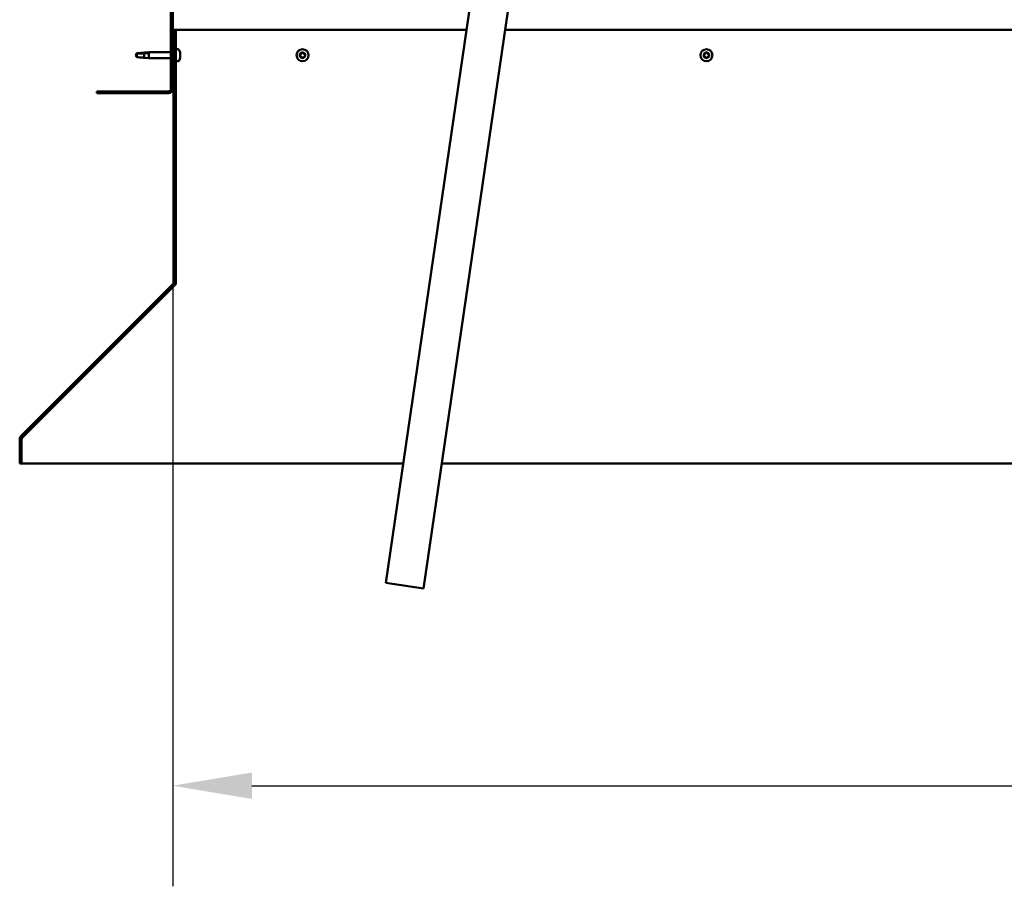
# Model space of a CAD drawing. Units: millimetres. Extents: x -5944 to 24234, y 3182 to 8837.
# Drawn here: x 17176 to 17954, y 6260 to 6944 of the extents above; entities that cross this region are included whole.
import ezdxf

# ---------------------------------------------------------------- set-up
doc = ezdxf.new("R2010")
doc.units = ezdxf.units.MM
doc.header["$LTSCALE"] = 25
for name, color, linetype, lineweight in [('Dimension (ISO)', 7, 'Continuous', 25), ('Hatch (ISO)', 7, 'Continuous', 18), ('Visible (ISO)', 7, 'Continuous', 50)]:
    doc.layers.add(name, color=color, linetype=linetype, lineweight=lineweight)
doc.styles.add('Note Text (ISO)', font='tahoma.ttf')
doc.dimstyles.new('Default (ISO)', dxfattribs={"dimscale": 25, "dimtxt": 3.5, "dimasz": 2.5, "dimexe": 3.175, "dimexo": 0, "dimgap": 0.762, "dimtad": 1, "dimrnd": 1e-08, "dimzin": 0, "dimtxsty": 'Note Text (ISO)', "dimcen": 0.09, "dimdle": 10, "dimclrd": 256, "dimclre": 256, "dimclrt": 256, "dimazin": 0, "dimtfac": 1.001486, "dimtmove": 0, "dimatfit": 3, "dimfxl": 1, "dimtolj": 1, "dimtzin": 0, "dimlwd": -1, "dimlwe": -1, "dimarcsym": 0})

# ---------------------------------------------------------------- blocks, each defined once
blk = doc.blocks.new('*D11')
at = {"layer": 'Defpoints', "color": 0, "transparency": 16777216}
for p in [(17297.14, 6889.25), (19097.14, 6889.25), (19097.14, 6339.25)]:
    blk.add_point(p, dxfattribs=at)
at = {"layer": 'Dimension (ISO)', "transparency": 16777216}
for p, q in [((17297.14, 6889.25), (17297.14, 6259.88)), ((19097.14, 6889.25), (19097.14, 6259.88)), ((17359.64, 6339.25), (19034.64, 6339.25))]:
    blk.add_line(p, q, dxfattribs=at)
for points in [[(17359.64, 6349.67), (17359.64, 6328.84), (17297.14, 6339.25)], [(19034.64, 6349.67), (19034.64, 6328.84), (19097.14, 6339.25)]]:
    blk.add_solid(points, dxfattribs=at)
at = {"layer": 'Dimension (ISO)', "transparency": 16777216, "insert": (18053.07, 6449.8), "char_height": 87.5, "attachment_point": 1, "style": 'Note Text (ISO)'}
blk.add_mtext('\\A1;1800', dxfattribs=at)

msp = doc.modelspace()

# ---------------------------------------------------------------- hatches: boundary and pattern name
at = {"layer": 'Hatch (ISO)'}
h = msp.add_hatch(dxfattribs=at)
h.set_pattern_fill('ANSI31', color=256, scale=635, angle=90.00021, style=0)
h.set_pattern_definition([(135.0002, (0, 0), (-56.1264, -56.1268), [])])
edge = h.paths.add_edge_path()
edge.add_line((17237.14, 7382.25), (17237.14, 7364.25))
edge.add_line((17237.14, 7364.25), (17238.64, 7364.25))
edge.add_line((17238.64, 7364.25), (17238.64, 7382.25))
edge.add_ellipse((17240.64, 7382.25), major_axis=(-2, 0), ratio=1, start_angle=270, end_angle=360, ccw=False)
edge.add_line((17240.64, 7384.25), (17293.64, 7384.25))
edge.add_ellipse((17293.64, 7382.25), major_axis=(0, 2), ratio=1, start_angle=270, end_angle=360, ccw=False)
edge.add_line((17295.64, 7382.25), (17295.64, 6889.25))
edge.add_ellipse((17293.64, 6889.25), major_axis=(2, 0), ratio=1, start_angle=270, end_angle=360, ccw=False)
edge.add_line((17293.64, 6887.25), (17237.14, 6887.25))
edge.add_line((17237.14, 6887.25), (17237.14, 6885.75))
edge.add_line((17237.14, 6885.75), (17293.64, 6885.75))
edge.add_ellipse((17293.64, 6889.25), major_axis=(0, -3.5), ratio=1, start_angle=0, end_angle=90)
edge.add_line((17297.14, 6889.25), (17297.14, 7382.25))
edge.add_ellipse((17293.64, 7382.25), major_axis=(3.5, 0), ratio=1, start_angle=0, end_angle=90)
edge.add_line((17293.64, 7385.75), (17277.14, 7385.75))
edge.add_line((17277.14, 7385.75), (17257.14, 7385.75))
edge.add_line((17257.14, 7385.75), (17240.64, 7385.75))
edge.add_ellipse((17240.64, 7382.25), major_axis=(0, 3.5), ratio=1, start_angle=0, end_angle=90)
h = msp.add_hatch(dxfattribs=at)
h.set_pattern_fill('ANSI31', color=256, scale=635, angle=75.00018, style=0)
h.set_pattern_definition([(120.00018, (0, 0), (-68.74064, -39.6877), [])])
edge = h.paths.add_edge_path()
edge.add_line((17299.64, 6935.75), (17298.14, 6935.75))
edge.add_line((17298.14, 6935.75), (17298.14, 6736.8))
edge.add_ellipse((17296.14, 6736.8), major_axis=(2, 0), ratio=1, start_angle=315, end_angle=360, ccw=False)
edge.add_line((17297.56, 6735.38), (17177.27, 6615.09))
edge.add_ellipse((17179.74, 6612.62), major_axis=(-2.47, 2.47), ratio=1, start_angle=0, end_angle=45)
edge.add_line((17176.24, 6612.62), (17176.24, 6593.66))
edge.add_line((17176.24, 6593.66), (17177.74, 6593.66))
edge.add_line((17177.74, 6593.66), (17177.74, 6612.62))
edge.add_ellipse((17179.74, 6612.62), major_axis=(-2, 0), ratio=1, start_angle=315, end_angle=360, ccw=False)
edge.add_line((17178.33, 6614.03), (17298.62, 6734.32))
edge.add_ellipse((17296.14, 6736.8), major_axis=(2.47, -2.47), ratio=1, start_angle=0, end_angle=45)
edge.add_line((17299.64, 6736.8), (17299.64, 6935.75))

# ---------------------------------------------------------------- linework, layer by layer
at = {"layer": 'Visible (ISO)'}
for p, q in [((17295.64, 7382.25), (17295.64, 6889.25)), ((17297.14, 6889.25), (17297.14, 7382.25)), ((17465.42, 6499.34), (17558.26, 7134.6)), ((17587.94, 7130.26), (17495.11, 6495.01)), ((17299.64, 6935.75), (17298.14, 6935.75)), ((17298.14, 6935.75), (17298.14, 6736.8)), ((17529.2, 6935.75), (17299.64, 6935.75)), ((17299.64, 6736.8), (17299.64, 6935.75)), ((18834.77, 6935.75), (17559.52, 6935.75)), ((17268.83, 6917.2), (17267.64, 6915.75)), ((17268.83, 6917.2), (17268.83, 6914.21)), ((17274.57, 6917.2), (17268.83, 6917.2)), ((17277.22, 6917.38), (17274.57, 6917.2)), ((17274.57, 6917.2), (17274.57, 6913.72)), ((17275.29, 6917.87), (17278.14, 6918.15)), ((17275.29, 6913.63), (17278.14, 6913.35)), ((17278.14, 6918.15), (17278.14, 6913.35)), ((17295.64, 6918.15), (17278.14, 6918.15)), ((17295.64, 6913.35), (17278.14, 6913.35)), ((17298.14, 6918.15), (17297.14, 6918.15)), ((17298.14, 6913.35), (17297.14, 6913.35)), ((17301.53, 6920.5), (17299.64, 6920.5)), ((17302.88, 6917.29), (17302.87, 6917.29)), ((17302.88, 6917.96), (17302.88, 6917.46)), ((17302.88, 6917.41), (17302.88, 6917.46)), ((17302.88, 6917.41), (17302.88, 6917.29)), ((17302.88, 6917.29), (17302.88, 6917.15)), ((17302.88, 6917.15), (17302.88, 6915.39)), ((17302.88, 6915.39), (17302.88, 6914.98)), ((17302.88, 6914.98), (17302.88, 6913.69)), ((17302.88, 6913.58), (17302.88, 6913.69)), ((17302.88, 6913.58), (17302.88, 6913.55)), ((17301.53, 6911), (17299.64, 6911)), ((17293.64, 6887.25), (17237.14, 6887.25)), ((17237.14, 6887.25), (17237.14, 6885.75)), ((17237.14, 6885.75), (17293.64, 6885.75)), ((17297.56, 6735.38), (17177.27, 6615.09)), ((17298.9, 6734.32), (17298.9, 6734.64)), ((17299.64, 6735.46), (17299.64, 6736.8)), ((17178.33, 6614.03), (17298.62, 6734.32)), ((17298.9, 6734.32), (17178.46, 6614.03)), ((17176.24, 6612.62), (17176.24, 6593.66)), ((17177.74, 6593.66), (17177.74, 6612.62)), ((17178.46, 6614.16), (17178.46, 6614.03)), ((17176.24, 6593.66), (17177.74, 6593.66)), ((17177.74, 6593.66), (17479.21, 6593.66)), ((17509.53, 6593.66), (18884.76, 6593.66)), ((17495.11, 6495.01), (17465.42, 6499.34))]:
    msp.add_line(p, q, dxfattribs=at)
for centre in [(17399.64, 6915.75), (17718.64, 6915.75)]:
    msp.add_circle(centre, 4.75, dxfattribs=at)
for centre, radius, start, end in [((17301.53, 6920.3), 0.2, 35.68533, 90), ((17295.19, 6915.75), 8, 16.00768, 35.68533), ((17295.19, 6915.75), 8, 324.31467, 343.99232), ((17399.64, 6915.75), 2.21, 170.57436, 219.42564), ((17397.91, 6916.22), 0.45, 193.43867, 241.65824), ((17399.64, 6915.75), 2.21, 110.57436, 159.42564), ((17397.91, 6916.22), 0.45, 88.34176, 136.56132), ((17397.32, 6915.13), 0.787, 328.34176, 61.65824), ((17397.94, 6917.45), 0.787, 268.34176, 1.65824), ((17398.37, 6914.48), 0.45, 148.34176, 196.56132), ((17398.37, 6914.48), 0.45, 253.43867, 301.65824), ((17399.64, 6915.75), 2.21, 230.57436, 279.42564), ((17399.02, 6913.43), 0.787, 28.34176, 121.65824), ((17399.18, 6917.49), 0.45, 133.43867, 181.65824), ((17399.64, 6915.75), 2.21, 50.57436, 99.42564), ((17399.18, 6917.49), 0.45, 28.34176, 76.56132), ((17400.27, 6918.08), 0.787, 208.34176, 301.65824), ((17400.11, 6914.01), 0.45, 208.34176, 256.56132), ((17399.64, 6915.75), 2.21, 290.57436, 339.42564), ((17400.11, 6914.01), 0.45, 313.43867, 1.65824), ((17401.35, 6914.05), 0.787, 88.34176, 181.65824), ((17400.92, 6917.02), 0.45, 73.43867, 121.65824), ((17401.97, 6916.38), 0.787, 148.34176, 241.65824), ((17400.92, 6917.02), 0.45, 328.34176, 16.56132), ((17399.64, 6915.75), 2.21, 350.57436, 39.42564), ((17401.38, 6915.29), 0.45, 268.34176, 316.56132), ((17401.38, 6915.29), 0.45, 13.43867, 61.65824), ((17718.64, 6915.75), 2.21, 170.57436, 219.42564), ((17716.91, 6916.22), 0.45, 193.43867, 241.65824), ((17718.64, 6915.75), 2.21, 110.57436, 159.42564), ((17716.91, 6916.22), 0.45, 88.34176, 136.56132), ((17716.32, 6915.13), 0.787, 328.34176, 61.65824), ((17716.94, 6917.45), 0.787, 268.34176, 1.65824), ((17717.37, 6914.48), 0.45, 148.34176, 196.56132), ((17717.37, 6914.48), 0.45, 253.43867, 301.65824), ((17718.64, 6915.75), 2.21, 230.57436, 279.42564), ((17718.02, 6913.43), 0.787, 28.34176, 121.65824), ((17718.18, 6917.49), 0.45, 133.43867, 181.65824), ((17718.64, 6915.75), 2.21, 50.57436, 99.42564), ((17718.18, 6917.49), 0.45, 28.34176, 76.56132), ((17719.27, 6918.08), 0.787, 208.34176, 301.65824), ((17719.11, 6914.01), 0.45, 208.34176, 256.56132), ((17718.64, 6915.75), 2.21, 290.57436, 339.42564), ((17719.11, 6914.01), 0.45, 313.43867, 1.65824), ((17720.35, 6914.05), 0.787, 88.34176, 181.65824), ((17719.92, 6917.02), 0.45, 73.43867, 121.65824), ((17720.97, 6916.38), 0.787, 148.34176, 241.65824), ((17719.92, 6917.02), 0.45, 328.34176, 16.56132), ((17718.64, 6915.75), 2.21, 350.57436, 39.42564), ((17720.38, 6915.29), 0.45, 268.34176, 316.56132), ((17720.38, 6915.29), 0.45, 13.43867, 61.65824), ((17301.53, 6911.2), 0.2, 270, 324.31467), ((17293.64, 6889.25), 2, 270, 0), ((17293.64, 6889.25), 3.5, 270, 0), ((17296.14, 6736.8), 2, 315, 0), ((17296.14, 6736.8), 3.5, 315, 0), ((17179.74, 6612.62), 3.5, 135, 180), ((17179.74, 6612.62), 2, 135, 180)]:
    msp.add_arc(centre, radius, start, end, dxfattribs=at)
for points in [[(17267.64, 6915.75), (17268.03, 6916.22), (17268.42, 6916.74), (17268.83, 6917.29)], [(17267.64, 6915.75), (17268.03, 6915.28), (17268.42, 6914.77), (17268.83, 6914.21)], [(17274.57, 6913.72), (17274.82, 6913.68), (17275.06, 6913.65), (17275.29, 6913.63)], [(17299.53, 6735.92), (17299.57, 6735.96), (17299.61, 6735.99), (17299.64, 6736.03)]]:
    msp.add_open_spline(points, degree=3, dxfattribs=at)
for points, knots in [([(17268.83, 6917.29), (17269.16, 6917.31), (17269.5, 6917.32), (17270.58, 6917.39), (17271.33, 6917.47), (17272.78, 6917.62), (17273.49, 6917.7), (17274.29, 6917.77), (17274.44, 6917.78), (17274.57, 6917.78)], [1.0296095, 1.0296095, 1.0296095, 1.0296095, 1.1266468, 1.1266468, 1.3399415, 1.3399415, 1.5532361, 1.5532361, 1.5988171, 1.5988171, 1.5988171, 1.5988171]), ([(17268.83, 6914.21), (17269.16, 6914.2), (17269.5, 6914.18), (17270.58, 6914.11), (17271.33, 6914.04), (17272.78, 6913.88), (17273.49, 6913.8), (17274.29, 6913.74), (17274.44, 6913.73), (17274.57, 6913.72)], [1.0298299, 1.0298299, 1.0298299, 1.0298299, 1.1268672, 1.1268672, 1.3401618, 1.3401618, 1.5534565, 1.5534565, 1.5990374, 1.5990374, 1.5990374, 1.5990374]), ([(17274.57, 6917.78), (17274.83, 6917.82), (17275.09, 6917.85), (17275.66, 6917.91), (17275.98, 6917.92), (17276.56, 6917.89), (17276.86, 6917.84), (17277.09, 6917.67), (17277.14, 6917.63), (17277.2, 6917.52), (17277.22, 6917.45), (17277.22, 6917.38)], [0.9722954, 0.9722954, 0.9722954, 0.9722954, 1.054543, 1.054543, 1.1645704, 1.1645704, 1.2620554, 1.2620554, 1.289972, 1.289972, 1.3178886, 1.3178886, 1.3178886, 1.3178886]), ([(17302.88, 6917.15), (17302.88, 6917.2), (17302.87, 6917.25), (17302.87, 6917.34), (17302.87, 6917.38), (17302.88, 6917.43), (17302.88, 6917.44), (17302.88, 6917.46)], [0.17438702, 0.17438702, 0.17438702, 0.17438702, 0.18896797, 0.18896797, 0.20586323, 0.20586323, 0.21737852, 0.21737852, 0.21737852, 0.21737852]), ([(17302.88, 6914.98), (17302.88, 6915.01), (17302.87, 6915.06), (17302.87, 6915.16), (17302.87, 6915.22), (17302.88, 6915.31), (17302.88, 6915.35), (17302.88, 6915.39)], [0.17438702, 0.17438702, 0.17438702, 0.17438702, 0.18896797, 0.18896797, 0.20586323, 0.20586323, 0.21737851, 0.21737851, 0.21737851, 0.21737851]), ([(17302.88, 6913.58), (17302.88, 6913.56), (17302.87, 6913.56), (17302.87, 6913.57), (17302.87, 6913.59), (17302.88, 6913.64), (17302.88, 6913.66), (17302.88, 6913.69)], [0.17438702, 0.17438702, 0.17438702, 0.17438702, 0.18896797, 0.18896797, 0.20586323, 0.20586323, 0.21737851, 0.21737851, 0.21737851, 0.21737851]), ([(17397.47, 6916.11), (17397.46, 6916.16), (17397.45, 6916.21), (17397.46, 6916.32), (17397.48, 6916.38), (17397.53, 6916.46), (17397.55, 6916.5), (17397.58, 6916.53)], [0.17438702, 0.17438702, 0.17438702, 0.17438702, 0.18896797, 0.18896797, 0.20586323, 0.20586323, 0.21737852, 0.21737852, 0.21737852, 0.21737852]), ([(17398.24, 6914.05), (17398.2, 6914.06), (17398.15, 6914.08), (17398.06, 6914.15), (17398.02, 6914.19), (17397.97, 6914.28), (17397.95, 6914.31), (17397.94, 6914.35)], [0.17438702, 0.17438702, 0.17438702, 0.17438702, 0.18896797, 0.18896797, 0.20586323, 0.20586323, 0.21737852, 0.21737852, 0.21737852, 0.21737852]), ([(17398.87, 6917.82), (17398.9, 6917.85), (17398.95, 6917.88), (17399.05, 6917.93), (17399.11, 6917.94), (17399.2, 6917.94), (17399.24, 6917.94), (17399.28, 6917.93)], [0.17438702, 0.17438702, 0.17438702, 0.17438702, 0.18896797, 0.18896797, 0.20586323, 0.20586323, 0.21737852, 0.21737852, 0.21737852, 0.21737852]), ([(17400.42, 6913.69), (17400.38, 6913.65), (17400.34, 6913.62), (17400.24, 6913.58), (17400.18, 6913.56), (17400.08, 6913.56), (17400.04, 6913.57), (17400.01, 6913.58)], [0.17438702, 0.17438702, 0.17438702, 0.17438702, 0.18896797, 0.18896797, 0.20586323, 0.20586323, 0.21737851, 0.21737851, 0.21737851, 0.21737851]), ([(17401.04, 6917.46), (17401.09, 6917.44), (17401.14, 6917.42), (17401.23, 6917.35), (17401.27, 6917.31), (17401.32, 6917.23), (17401.34, 6917.19), (17401.35, 6917.15)], [0.17438702, 0.17438702, 0.17438702, 0.17438702, 0.18896797, 0.18896797, 0.20586323, 0.20586323, 0.21737852, 0.21737852, 0.21737852, 0.21737852]), ([(17401.82, 6915.39), (17401.83, 6915.34), (17401.84, 6915.29), (17401.82, 6915.18), (17401.81, 6915.12), (17401.76, 6915.04), (17401.74, 6915.01), (17401.71, 6914.98)], [0.17438702, 0.17438702, 0.17438702, 0.17438702, 0.18896797, 0.18896797, 0.20586323, 0.20586323, 0.21737851, 0.21737851, 0.21737851, 0.21737851]), ([(17716.47, 6916.11), (17716.46, 6916.16), (17716.45, 6916.21), (17716.46, 6916.32), (17716.48, 6916.38), (17716.53, 6916.46), (17716.55, 6916.5), (17716.58, 6916.53)], [0.17438702, 0.17438702, 0.17438702, 0.17438702, 0.18896797, 0.18896797, 0.20586323, 0.20586323, 0.21737852, 0.21737852, 0.21737852, 0.21737852]), ([(17717.24, 6914.05), (17717.2, 6914.06), (17717.15, 6914.08), (17717.06, 6914.15), (17717.02, 6914.19), (17716.97, 6914.28), (17716.95, 6914.31), (17716.94, 6914.35)], [0.17438702, 0.17438702, 0.17438702, 0.17438702, 0.18896797, 0.18896797, 0.20586323, 0.20586323, 0.21737852, 0.21737852, 0.21737852, 0.21737852]), ([(17717.87, 6917.82), (17717.9, 6917.85), (17717.95, 6917.88), (17718.05, 6917.93), (17718.11, 6917.94), (17718.2, 6917.94), (17718.24, 6917.94), (17718.28, 6917.93)], [0.17438702, 0.17438702, 0.17438702, 0.17438702, 0.18896797, 0.18896797, 0.20586323, 0.20586323, 0.21737852, 0.21737852, 0.21737852, 0.21737852]), ([(17719.42, 6913.69), (17719.38, 6913.65), (17719.34, 6913.62), (17719.24, 6913.58), (17719.18, 6913.56), (17719.08, 6913.56), (17719.04, 6913.57), (17719.01, 6913.58)], [0.17438702, 0.17438702, 0.17438702, 0.17438702, 0.18896797, 0.18896797, 0.20586323, 0.20586323, 0.21737851, 0.21737851, 0.21737851, 0.21737851]), ([(17720.04, 6917.46), (17720.09, 6917.44), (17720.14, 6917.42), (17720.23, 6917.35), (17720.27, 6917.31), (17720.32, 6917.23), (17720.34, 6917.19), (17720.35, 6917.15)], [0.17438702, 0.17438702, 0.17438702, 0.17438702, 0.18896797, 0.18896797, 0.20586323, 0.20586323, 0.21737852, 0.21737852, 0.21737852, 0.21737852]), ([(17720.82, 6915.39), (17720.83, 6915.34), (17720.84, 6915.29), (17720.82, 6915.18), (17720.81, 6915.12), (17720.76, 6915.04), (17720.74, 6915.01), (17720.71, 6914.98)], [0.17438702, 0.17438702, 0.17438702, 0.17438702, 0.18896797, 0.18896797, 0.20586323, 0.20586323, 0.21737851, 0.21737851, 0.21737851, 0.21737851]), ([(17299.64, 6735.46), (17299.52, 6735.25), (17299.4, 6735.04), (17299.15, 6734.66), (17299.03, 6734.48), (17298.9, 6734.32)], [0, 0, 0, 0, 0.078103, 0.078103, 0.156206, 0.156206, 0.156206, 0.156206]), ([(17178.46, 6614.03), (17178.33, 6613.94), (17178.21, 6613.84), (17178.08, 6613.72), (17178.08, 6613.72), (17178.07, 6613.72)], [0, 0, 0, 0, 0.05398459, 0.05398459, 0.0560253, 0.0560253, 0.0560253, 0.0560253])]:
    msp.add_open_spline(points, degree=3, knots=knots, dxfattribs=at)

# ---------------------------------------------------------------- dimensions: what is measured, and where the dimension line sits
at = {"layer": 'Dimension (ISO)'}
dim = msp.add_linear_dim(base=(19097.14, 6339.25), p1=(17297.14, 6889.25), p2=(19097.14, 6889.25), dimstyle='Default (ISO)', override={"dimgap": 0.762, "dimdec": 0, "dimtol": 0, "dimlim": 0, "dimtp": 0, "dimtm": 0, "dimtdec": 2, "dimtofl": 0, "dimatfit": 1}, dxfattribs=at)
dim.commit()
dim.dimension.update_dxf_attribs({"geometry": '*D11', "text_midpoint": (18175.39, 6339.25), "dimtype": 160})

doc.saveas('drawing.dxf')
